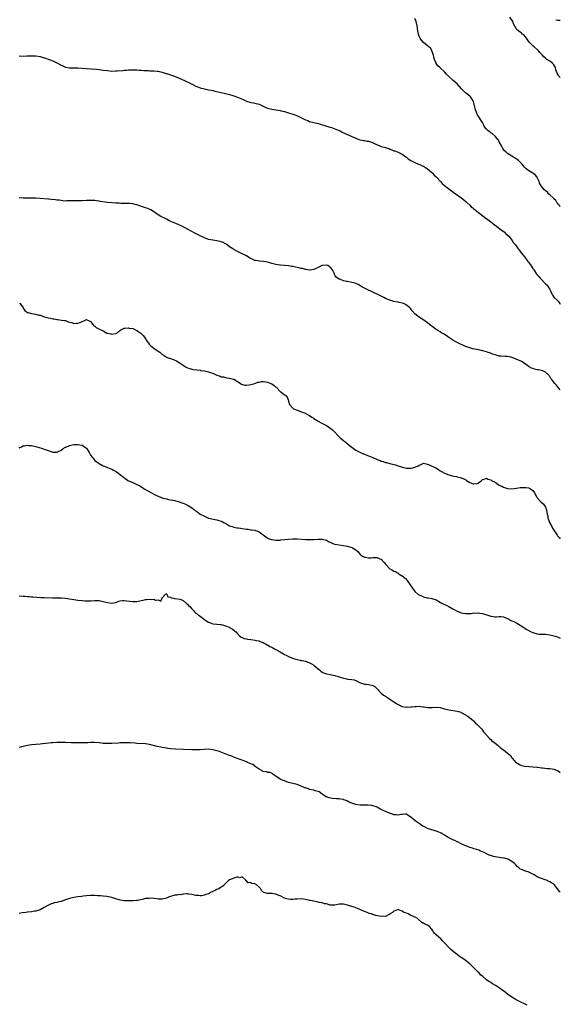
# Model space of a CAD drawing. Units: inches. Extents: x 2559000 to 2562000, y 1512000 to 1515000.
# Drawn here: x 2561743 to 2562000, y 1512434 to 1512902 of the extents above; entities that cross this region are included whole.
import ezdxf

# ---------------------------------------------------------------- set-up
doc = ezdxf.new("R2010")
doc.units = ezdxf.units.IN
doc.header["$MEASUREMENT"] = 0
doc.layers.add('LD25591512_10ft', color=254, linetype='Continuous')

msp = doc.modelspace()

# ---------------------------------------------------------------- linework, layer by layer
at = {"layer": 'LD25591512_10ft'}
for points, elevation in [([(2562000, 1512812.99), (2561999.99, 1512813), (2561999.59, 1512813.59), (2561999, 1512814.24), (2561998.69, 1512814.69), (2561998.42, 1512815), (2561997.88, 1512815.88), (2561997, 1512816.69), (2561996.87, 1512816.87), (2561996.7, 1512817), (2561995, 1512818.69), (2561994.57, 1512819), (2561993.85, 1512819.85), (2561993, 1512820.49), (2561992.74, 1512820.74), (2561992.42, 1512821), (2561991, 1512822.77), (2561990.91, 1512822.91), (2561990.19, 1512824.19), (2561989.95, 1512825), (2561989, 1512826.95), (2561988.97, 1512827), (2561988.07, 1512828.07), (2561986.94, 1512828.94), (2561985, 1512830.07), (2561983.72, 1512831), (2561983, 1512831.79), (2561982.07, 1512833), (2561981, 1512834.21), (2561980.16, 1512835), (2561979.49, 1512835.48), (2561979, 1512835.75), (2561976.96, 1512836.96), (2561975, 1512838.27), (2561974.57, 1512838.57), (2561974.12, 1512839), (2561973.58, 1512839.57), (2561972.71, 1512840.71), (2561972.53, 1512841), (2561972.01, 1512841.99), (2561971, 1512843.79), (2561970.59, 1512844.59), (2561970.32, 1512845), (2561969, 1512846.53), (2561967.71, 1512847.71), (2561967, 1512848.11), (2561966.5, 1512848.5), (2561965.78, 1512849), (2561965, 1512849.8), (2561964.08, 1512851), (2561963.72, 1512851.72), (2561962.99, 1512853), (2561960.68, 1512856.68), (2561960.49, 1512857), (2561959.67, 1512859), (2561959, 1512862.32), (2561958.83, 1512863), (2561957.54, 1512865), (2561957, 1512865.48), (2561955, 1512867.09), (2561953.97, 1512867.97), (2561953.07, 1512869), (2561951, 1512871.44), (2561950.12, 1512872.12), (2561949.21, 1512873), (2561947, 1512874.88), (2561945.95, 1512875.95), (2561945, 1512877.05), (2561943, 1512878.93), (2561941.91, 1512879.91), (2561941.11, 1512881), (2561941, 1512881.2), (2561940.29, 1512883), (2561939.99, 1512883.99), (2561939.76, 1512885), (2561939.08, 1512887.08), (2561939, 1512887.2), (2561938.3, 1512888.3), (2561937.55, 1512889), (2561937, 1512889.46), (2561935, 1512891.01), (2561934.11, 1512892.11), (2561933.5, 1512893), (2561933.32, 1512893.32), (2561933, 1512894.09), (2561932.66, 1512895), (2561932.38, 1512896.38), (2561932.04, 1512899), (2561931.6, 1512901), (2561931, 1512902.39)], 8920), ([(2562000, 1512874.44), (2561999.22, 1512875.22), (2561999, 1512875.66), (2561998.46, 1512876.46), (2561997.96, 1512877.96), (2561997.72, 1512879), (2561997.49, 1512879.49), (2561997, 1512880.33), (2561996.69, 1512880.69), (2561996.4, 1512881), (2561995, 1512882.09), (2561993.67, 1512883), (2561993.29, 1512883.29), (2561993, 1512883.58), (2561992.23, 1512884.23), (2561991.55, 1512885), (2561990.31, 1512886.31), (2561989.72, 1512887), (2561989.33, 1512887.33), (2561987.52, 1512889), (2561987, 1512889.39), (2561985.43, 1512891), (2561985.21, 1512891.21), (2561983.89, 1512893), (2561982.62, 1512894.62), (2561982.09, 1512895), (2561981.58, 1512895.58), (2561981, 1512895.96), (2561979.54, 1512897), (2561979, 1512897.71), (2561977.82, 1512899.82), (2561977.43, 1512901), (2561976.04, 1512903)], 8910), ([(2561997.84, 1512901.84), (2561999, 1512901.64), (2561999.58, 1512901.58), (2562000, 1512901.59)], 8900), ([(2561743, 1512884.73), (2561745, 1512884.58), (2561746.64, 1512884.64), (2561747, 1512884.64), (2561749, 1512884.74), (2561751, 1512884.69), (2561753, 1512884.32), (2561754.02, 1512884.02), (2561755.53, 1512883.53), (2561759, 1512882.32), (2561761, 1512881.41), (2561763, 1512880.29), (2561763.86, 1512879.86), (2561765, 1512879.31), (2561765.25, 1512879.25), (2561767, 1512878.93), (2561769, 1512878.98), (2561771, 1512878.97), (2561775, 1512878.62), (2561779.73, 1512878.27), (2561781, 1512878.15), (2561783, 1512877.9), (2561785, 1512877.63), (2561787, 1512877.45), (2561789, 1512877.47), (2561789.54, 1512877.54), (2561792.25, 1512877.75), (2561793, 1512877.87), (2561794.08, 1512877.92), (2561795, 1512878), (2561797, 1512878.06), (2561798.06, 1512878.06), (2561799, 1512878.02), (2561800.12, 1512877.88), (2561801, 1512877.87), (2561802.28, 1512877.72), (2561804.34, 1512877.66), (2561805, 1512877.6), (2561805.53, 1512877.53), (2561807, 1512877.57), (2561808.54, 1512877.46), (2561809, 1512877.38), (2561811, 1512876.91), (2561812.47, 1512876.47), (2561813, 1512876.26), (2561813.97, 1512875.97), (2561815, 1512875.6), (2561816.79, 1512875), (2561819, 1512874.1), (2561821.5, 1512873), (2561822.5, 1512872.5), (2561823.87, 1512871.87), (2561825, 1512871.27), (2561825.19, 1512871.19), (2561827, 1512870.3), (2561828.2, 1512869.8), (2561829, 1512869.5), (2561831, 1512868.97), (2561833, 1512868.59), (2561834.28, 1512868.28), (2561835, 1512868.15), (2561835.92, 1512867.92), (2561837.57, 1512867.57), (2561839, 1512867.22), (2561841, 1512866.8), (2561843, 1512866.29), (2561845, 1512865.67), (2561846.81, 1512865), (2561848.33, 1512864.33), (2561849.74, 1512863.74), (2561851, 1512863.2), (2561853, 1512862.55), (2561854.34, 1512862.34), (2561855, 1512862.21), (2561857, 1512861.71), (2561858.42, 1512861), (2561859, 1512860.74), (2561860.16, 1512860.16), (2561861, 1512859.82), (2561861.64, 1512859.64), (2561863, 1512859.27), (2561867, 1512858.67), (2561867.42, 1512858.58), (2561869, 1512858.22), (2561871, 1512857.62), (2561873, 1512856.93), (2561874.41, 1512856.41), (2561875.8, 1512855.8), (2561877.48, 1512855), (2561879, 1512854.3), (2561880.12, 1512853.88), (2561881, 1512853.53), (2561882.97, 1512852.97), (2561885, 1512852.48), (2561886.17, 1512852.17), (2561887, 1512851.91), (2561887.68, 1512851.68), (2561889, 1512851.3), (2561889.22, 1512851.22), (2561890.03, 1512851), (2561890.77, 1512850.77), (2561891.39, 1512850.61), (2561893, 1512850.05), (2561895, 1512849.21), (2561895.44, 1512849), (2561896.46, 1512848.46), (2561901, 1512846.38), (2561903, 1512845.49), (2561904.42, 1512845), (2561905, 1512844.78), (2561906.49, 1512844.49), (2561907, 1512844.42), (2561908.21, 1512844.21), (2561909, 1512844.11), (2561909.86, 1512843.86), (2561911.3, 1512843.3), (2561911.85, 1512843), (2561913, 1512842.4), (2561913.98, 1512842.02), (2561915, 1512841.66), (2561917, 1512841.13), (2561918.6, 1512840.6), (2561919, 1512840.41), (2561920.05, 1512840.05), (2561921, 1512839.59), (2561921.47, 1512839.47), (2561923, 1512838.88), (2561925, 1512838.01), (2561926.71, 1512836.71), (2561927, 1512836.53), (2561927.8, 1512835.8), (2561929.06, 1512835), (2561931, 1512834.06), (2561932.73, 1512833.27), (2561933.25, 1512833), (2561934.43, 1512832.43), (2561935, 1512832.2), (2561937, 1512831.05), (2561939, 1512829.32), (2561939.34, 1512829), (2561940.05, 1512828.05), (2561941, 1512827.2), (2561941.21, 1512827), (2561943.11, 1512825), (2561943.99, 1512823.99), (2561945.07, 1512823.07), (2561947, 1512821.53), (2561947.72, 1512821), (2561949.57, 1512819.57), (2561953.28, 1512817), (2561954.23, 1512816.23), (2561955.29, 1512815.29), (2561955.57, 1512815), (2561957, 1512813.68), (2561957.69, 1512813), (2561958.4, 1512812.4), (2561959, 1512811.95), (2561959.52, 1512811.52), (2561960.09, 1512811), (2561961, 1512810.35), (2561962.7, 1512809), (2561964.06, 1512808.06), (2561965, 1512807.28), (2561965.17, 1512807.17), (2561965.38, 1512807), (2561966.35, 1512806.35), (2561967, 1512805.8), (2561968.62, 1512804.62), (2561969.71, 1512803.71), (2561970.63, 1512803), (2561972, 1512802), (2561973, 1512801.23), (2561973.29, 1512801), (2561974.18, 1512800.18), (2561975, 1512799.55), (2561975.56, 1512799), (2561977.09, 1512797), (2561977.81, 1512795.81), (2561978.51, 1512795), (2561979, 1512794.38), (2561980.06, 1512793), (2561980.44, 1512792.44), (2561981, 1512791.79), (2561981.61, 1512791), (2561982.2, 1512790.2), (2561983, 1512789.17), (2561983.92, 1512787.92), (2561984.56, 1512787), (2561985, 1512786.44), (2561986.46, 1512784.46), (2561987, 1512783.63), (2561987.27, 1512783.27), (2561987.43, 1512783), (2561988.84, 1512780.84), (2561989.77, 1512779.77), (2561990.42, 1512779), (2561991, 1512778.45), (2561992.71, 1512776.71), (2561993, 1512776.39), (2561993.71, 1512775.71), (2561994.2, 1512775), (2561995, 1512773.6), (2561995.37, 1512773), (2561995.86, 1512771.86), (2561996.36, 1512771), (2561997, 1512770.1), (2561998.56, 1512768.56), (2561999, 1512768.08), (2561999.5, 1512767.5), (2561999.85, 1512767), (2562000, 1512766.74)], 8930), ([(2562000, 1512726.05), (2561999.11, 1512727), (2561998.15, 1512728.15), (2561997.35, 1512729), (2561995.81, 1512731), (2561995.43, 1512731.43), (2561995, 1512732.32), (2561994.72, 1512732.72), (2561994.57, 1512733), (2561993, 1512734.36), (2561991.7, 1512735), (2561991, 1512735.24), (2561989.44, 1512735.44), (2561989, 1512735.55), (2561987.78, 1512735.78), (2561987, 1512736.06), (2561986.35, 1512736.35), (2561985.29, 1512737), (2561985, 1512737.16), (2561984.54, 1512737.46), (2561982.31, 1512739), (2561981.52, 1512739.52), (2561981, 1512739.71), (2561980.18, 1512740.17), (2561979, 1512740.63), (2561977.88, 1512741), (2561977, 1512741.37), (2561976.5, 1512741.5), (2561975, 1512741.78), (2561973.76, 1512741.76), (2561971.96, 1512742.04), (2561971, 1512742.03), (2561969.49, 1512742.51), (2561969, 1512742.59), (2561967.85, 1512743), (2561967.25, 1512743.25), (2561967, 1512743.38), (2561965.76, 1512743.76), (2561965, 1512744.03), (2561962.64, 1512744.64), (2561961, 1512745), (2561958.47, 1512745.53), (2561957, 1512745.9), (2561955.65, 1512746.35), (2561955, 1512746.59), (2561954.1, 1512747), (2561953.37, 1512747.37), (2561953, 1512747.52), (2561952.04, 1512748.04), (2561951, 1512748.53), (2561949, 1512749.57), (2561947, 1512750.82), (2561945.75, 1512751.75), (2561945, 1512752.22), (2561944.56, 1512752.56), (2561943.78, 1512753), (2561943, 1512753.5), (2561941.84, 1512754.16), (2561941, 1512754.69), (2561940.54, 1512755), (2561939.71, 1512755.71), (2561939, 1512756.17), (2561938.56, 1512756.56), (2561937.97, 1512757), (2561937, 1512757.77), (2561935.13, 1512759.13), (2561932.72, 1512760.72), (2561932.34, 1512761), (2561931, 1512762.13), (2561929.59, 1512763.59), (2561929, 1512764.43), (2561928.72, 1512764.72), (2561928.49, 1512765), (2561927, 1512766.29), (2561926.51, 1512766.51), (2561925.56, 1512767), (2561925, 1512767.23), (2561923.51, 1512767.51), (2561923, 1512767.65), (2561921.84, 1512767.84), (2561921, 1512768), (2561919, 1512768.54), (2561917, 1512769.42), (2561916.19, 1512769.81), (2561913.97, 1512771), (2561913.35, 1512771.35), (2561913, 1512771.5), (2561911.99, 1512771.99), (2561911, 1512772.44), (2561909.67, 1512773), (2561909.21, 1512773.21), (2561908.36, 1512773.64), (2561907, 1512774.31), (2561905.77, 1512775), (2561905.29, 1512775.3), (2561904.02, 1512776.02), (2561903, 1512776.47), (2561902.61, 1512776.61), (2561901, 1512777.04), (2561899, 1512777.4), (2561898.47, 1512777.53), (2561897, 1512777.78), (2561895.63, 1512778.37), (2561895, 1512778.55), (2561894.26, 1512779), (2561893.54, 1512779.54), (2561893, 1512780.5), (2561892.78, 1512780.78), (2561892.74, 1512781), (2561892.63, 1512781.37), (2561891.87, 1512783), (2561891, 1512783.98), (2561890.44, 1512784.44), (2561889.56, 1512785), (2561889, 1512785.17), (2561886.94, 1512785.05), (2561886.79, 1512785), (2561885, 1512784.08), (2561883, 1512783.11), (2561881.16, 1512782.84), (2561881, 1512782.83), (2561879.14, 1512783.14), (2561879, 1512783.15), (2561877.57, 1512783.57), (2561877, 1512783.67), (2561875.98, 1512783.98), (2561875, 1512784.15), (2561874.33, 1512784.33), (2561873, 1512784.53), (2561872.6, 1512784.6), (2561871, 1512784.83), (2561868.98, 1512785.02), (2561867, 1512785.18), (2561866.78, 1512785.22), (2561865, 1512785.51), (2561864.33, 1512785.67), (2561863, 1512786.04), (2561861, 1512786.62), (2561859.03, 1512787.03), (2561857.17, 1512787.17), (2561855.4, 1512787.4), (2561855, 1512787.5), (2561853.94, 1512787.94), (2561853, 1512788.37), (2561852.62, 1512788.62), (2561851, 1512789.58), (2561849, 1512790.65), (2561847.39, 1512791.39), (2561847, 1512791.62), (2561846.03, 1512792.03), (2561845, 1512792.69), (2561844.79, 1512792.79), (2561844.51, 1512793), (2561843, 1512793.97), (2561841.61, 1512795), (2561841, 1512795.39), (2561839.93, 1512795.93), (2561839, 1512796.37), (2561837, 1512796.84), (2561835, 1512797.03), (2561833, 1512797.4), (2561831, 1512798.16), (2561830.45, 1512798.45), (2561829, 1512799.17), (2561827.81, 1512799.81), (2561826.45, 1512800.45), (2561821.27, 1512803.27), (2561821, 1512803.4), (2561819.94, 1512803.94), (2561818.55, 1512804.55), (2561817.45, 1512805), (2561814.34, 1512806.34), (2561813.03, 1512807.03), (2561811.69, 1512807.69), (2561811, 1512808.05), (2561810.32, 1512808.32), (2561809.06, 1512809.06), (2561806.36, 1512811), (2561805.52, 1512811.52), (2561804.12, 1512812.12), (2561803, 1512812.47), (2561799, 1512813.89), (2561798.09, 1512814.09), (2561797, 1512814.35), (2561795.49, 1512814.51), (2561795, 1512814.53), (2561793, 1512814.58), (2561791.42, 1512814.58), (2561790.63, 1512814.63), (2561789, 1512814.67), (2561787, 1512814.81), (2561785.03, 1512815.03), (2561781.54, 1512815.54), (2561781, 1512815.65), (2561779.8, 1512815.8), (2561779, 1512815.92), (2561777, 1512816.01), (2561775, 1512815.96), (2561773, 1512815.83), (2561771.8, 1512815.8), (2561771, 1512815.76), (2561769.78, 1512815.78), (2561769, 1512815.75), (2561767.75, 1512815.75), (2561767, 1512815.71), (2561765.73, 1512815.73), (2561765, 1512815.7), (2561763.83, 1512815.83), (2561763, 1512815.87), (2561762.03, 1512816.03), (2561761, 1512816.14), (2561760.26, 1512816.26), (2561758.47, 1512816.47), (2561757, 1512816.59), (2561753, 1512816.87), (2561750.99, 1512816.99), (2561748.95, 1512817.05), (2561747, 1512817.07), (2561745, 1512817.12), (2561743, 1512817.22)], 8940), ([(2561743.24, 1512767.24), (2561743.51, 1512767), (2561744.91, 1512764.91), (2561745, 1512764.81), (2561745.69, 1512763.69), (2561746.56, 1512763), (2561747, 1512762.76), (2561747.29, 1512762.71), (2561749, 1512762.24), (2561749.88, 1512762.12), (2561751, 1512761.94), (2561752.45, 1512761.55), (2561753, 1512761.42), (2561754.27, 1512761), (2561755, 1512760.7), (2561757, 1512760.14), (2561757.99, 1512759.99), (2561759, 1512759.74), (2561759.69, 1512759.69), (2561761, 1512759.38), (2561761.39, 1512759.39), (2561763.14, 1512759.14), (2561764.65, 1512759), (2561765, 1512758.95), (2561766.33, 1512758.33), (2561767, 1512758.14), (2561768.07, 1512757.93), (2561769, 1512757.55), (2561770.33, 1512757.67), (2561771, 1512757.65), (2561772.02, 1512757.98), (2561773, 1512758.53), (2561774.04, 1512759), (2561775, 1512759.36), (2561775.25, 1512759.25), (2561775.96, 1512759), (2561777, 1512758.39), (2561778.03, 1512757), (2561778.51, 1512756.51), (2561779, 1512756.29), (2561779.69, 1512755.69), (2561780.88, 1512755), (2561783, 1512753.96), (2561784.75, 1512753), (2561784.93, 1512752.93), (2561785, 1512752.88), (2561786.59, 1512752.59), (2561787, 1512752.41), (2561788.75, 1512752.75), (2561789, 1512752.78), (2561789.42, 1512753), (2561790.28, 1512753.72), (2561791, 1512754.22), (2561791.42, 1512754.58), (2561793, 1512755.31), (2561793.29, 1512755.29), (2561795, 1512755.49), (2561795.36, 1512755.36), (2561797, 1512755.06), (2561799, 1512754.22), (2561800.77, 1512753), (2561800.89, 1512752.89), (2561801.88, 1512751.88), (2561802.59, 1512751), (2561803, 1512750.2), (2561803.84, 1512749), (2561804.29, 1512748.29), (2561805, 1512747.48), (2561805.49, 1512747), (2561807, 1512745.77), (2561808.06, 1512745), (2561808.63, 1512744.63), (2561809, 1512744.33), (2561809.84, 1512743.84), (2561810.82, 1512743), (2561811, 1512742.88), (2561813.41, 1512741.41), (2561814.85, 1512740.85), (2561816.34, 1512740.34), (2561817, 1512740.09), (2561817.77, 1512739.77), (2561819.05, 1512739.05), (2561821, 1512737.7), (2561822.09, 1512737), (2561822.66, 1512736.66), (2561823, 1512736.49), (2561824.12, 1512736.11), (2561825, 1512735.8), (2561825.71, 1512735.71), (2561827.47, 1512735.47), (2561829, 1512735.32), (2561829.24, 1512735.24), (2561831.05, 1512734.95), (2561833, 1512734.49), (2561833.7, 1512734.3), (2561835, 1512733.88), (2561836.96, 1512733.04), (2561838.5, 1512732.5), (2561839, 1512732.2), (2561840.16, 1512732.16), (2561841, 1512731.8), (2561841.78, 1512731.78), (2561843, 1512731.54), (2561843.41, 1512731.41), (2561845, 1512731.02), (2561847, 1512729.81), (2561848.17, 1512729), (2561848.71, 1512728.71), (2561850.27, 1512728.27), (2561851, 1512728.23), (2561852.32, 1512728.32), (2561853, 1512728.46), (2561855, 1512729.02), (2561856.41, 1512729.59), (2561857, 1512729.67), (2561858.06, 1512729.94), (2561859, 1512729.96), (2561860.18, 1512729.82), (2561861, 1512729.66), (2561862.58, 1512729), (2561863, 1512728.79), (2561864.1, 1512728.1), (2561865, 1512727.33), (2561865.23, 1512727.23), (2561865.46, 1512727), (2561867, 1512725.19), (2561867.35, 1512725), (2561868.24, 1512724.24), (2561869, 1512723.66), (2561869.52, 1512723.52), (2561870.22, 1512723), (2561870.8, 1512721.2), (2561870.93, 1512720.93), (2561871, 1512720.59), (2561871.4, 1512719), (2561873, 1512717.27), (2561873.39, 1512717), (2561875, 1512716.3), (2561875.98, 1512715.98), (2561877.44, 1512715.44), (2561878.54, 1512715), (2561879, 1512714.84), (2561879.36, 1512714.64), (2561881, 1512713.8), (2561882.09, 1512713), (2561882.65, 1512712.65), (2561883, 1512712.4), (2561883.83, 1512711.83), (2561885, 1512711.1), (2561886.39, 1512710.39), (2561889.07, 1512709.07), (2561891, 1512707.66), (2561891.84, 1512707), (2561893, 1512705.85), (2561894.36, 1512704.36), (2561895, 1512703.75), (2561895.36, 1512703.36), (2561895.71, 1512703), (2561897, 1512701.91), (2561898.63, 1512700.63), (2561899, 1512700.31), (2561899.79, 1512699.79), (2561901, 1512698.79), (2561903, 1512697.33), (2561903.55, 1512697), (2561904.49, 1512696.49), (2561905.84, 1512695.84), (2561907, 1512695.45), (2561907.29, 1512695.29), (2561909, 1512694.69), (2561910.15, 1512694.15), (2561911, 1512693.8), (2561913, 1512692.92), (2561914.41, 1512692.41), (2561915, 1512692.16), (2561915.93, 1512691.93), (2561917, 1512691.51), (2561917.44, 1512691.44), (2561919, 1512690.95), (2561921, 1512690.46), (2561921.69, 1512690.31), (2561923, 1512689.91), (2561924.53, 1512689.47), (2561925, 1512689.31), (2561927, 1512688.86), (2561929, 1512688.8), (2561930, 1512689), (2561931, 1512689.25), (2561932.26, 1512689.74), (2561933, 1512690.25), (2561933.58, 1512690.42), (2561935, 1512691.12), (2561937, 1512690.71), (2561937.46, 1512690.54), (2561940.7, 1512689), (2561940.91, 1512688.91), (2561942.15, 1512688.15), (2561943, 1512687.55), (2561943.92, 1512687), (2561945, 1512686.43), (2561947, 1512685.69), (2561948.87, 1512685.13), (2561949.47, 1512685), (2561950.76, 1512684.76), (2561951, 1512684.69), (2561952.43, 1512684.43), (2561953, 1512684.26), (2561953.91, 1512683.91), (2561955.2, 1512683.2), (2561955.48, 1512683), (2561957, 1512682.04), (2561958.59, 1512681.41), (2561959, 1512681.27), (2561960.47, 1512681.53), (2561961, 1512681.73), (2561961.72, 1512682.28), (2561962.6, 1512683), (2561963, 1512683.35), (2561963.44, 1512683.44), (2561965, 1512684), (2561965.64, 1512683.64), (2561967, 1512683.23), (2561967.32, 1512683), (2561969, 1512682.08), (2561970.55, 1512681), (2561971, 1512680.72), (2561972.17, 1512680.17), (2561973, 1512679.71), (2561973.58, 1512679.58), (2561975, 1512679.12), (2561977, 1512678.99), (2561979, 1512679.23), (2561979.25, 1512679.25), (2561981, 1512679.54), (2561981.53, 1512679.53), (2561983, 1512679.66), (2561983.57, 1512679.57), (2561985, 1512679.39), (2561985.29, 1512679.29), (2561985.79, 1512679), (2561987, 1512678.14), (2561987.78, 1512677), (2561988.8, 1512675), (2561989, 1512674.72), (2561990.79, 1512672.79), (2561991.83, 1512671.83), (2561992.55, 1512671), (2561993, 1512670.19), (2561993.46, 1512669), (2561993.67, 1512667.67), (2561993.83, 1512667), (2561994.04, 1512665.96), (2561994.15, 1512665), (2561994.34, 1512664.34), (2561994.88, 1512663), (2561995.98, 1512661), (2561996.35, 1512660.35), (2561998.51, 1512657), (2561998.72, 1512656.72), (2561999.64, 1512655.64), (2562000, 1512655.29)], 8950), ([(2561743, 1512698.5), (2561743.38, 1512698.62), (2561744.11, 1512699), (2561745, 1512699.37), (2561745.39, 1512699.39), (2561747, 1512699.69), (2561747.59, 1512699.59), (2561749, 1512699.51), (2561751, 1512699.11), (2561751.39, 1512699), (2561753.7, 1512698.3), (2561755, 1512697.85), (2561756.84, 1512697.16), (2561758.62, 1512696.62), (2561759, 1512696.43), (2561760.45, 1512696.45), (2561761, 1512696.37), (2561763, 1512697.36), (2561763.92, 1512698.08), (2561765, 1512698.7), (2561765.18, 1512698.82), (2561767, 1512699.52), (2561767.64, 1512699.64), (2561769, 1512699.96), (2561771, 1512700.11), (2561771.87, 1512699.87), (2561773, 1512699.69), (2561773.39, 1512699.39), (2561774.14, 1512699), (2561775, 1512698.28), (2561775.91, 1512697), (2561776.27, 1512696.27), (2561777, 1512694.95), (2561778.48, 1512693), (2561779, 1512692.43), (2561781.03, 1512691.03), (2561783, 1512689.92), (2561784.67, 1512689.33), (2561785, 1512689.16), (2561786.52, 1512688.52), (2561787, 1512688.37), (2561787.86, 1512687.86), (2561789, 1512687.22), (2561789.35, 1512687), (2561790.32, 1512686.32), (2561792, 1512685), (2561792.58, 1512684.58), (2561793, 1512684.23), (2561793.72, 1512683.72), (2561794.68, 1512683), (2561795, 1512682.8), (2561797, 1512681.92), (2561799, 1512681.07), (2561800.37, 1512680.36), (2561801.59, 1512679.59), (2561802.41, 1512679), (2561805.84, 1512677), (2561807, 1512676.36), (2561807.91, 1512675.91), (2561809, 1512675.42), (2561811, 1512674.71), (2561811.4, 1512674.6), (2561813, 1512674.19), (2561814.04, 1512673.96), (2561817, 1512673.35), (2561819, 1512672.83), (2561820.36, 1512672.36), (2561821, 1512672.16), (2561821.8, 1512671.8), (2561823, 1512671.2), (2561823.34, 1512671), (2561825, 1512669.88), (2561826.28, 1512669), (2561826.7, 1512668.7), (2561827, 1512668.47), (2561827.88, 1512667.88), (2561829.09, 1512667), (2561831, 1512665.93), (2561833, 1512665.01), (2561837, 1512664.21), (2561837.95, 1512663.95), (2561839, 1512663.56), (2561839.43, 1512663.43), (2561840.17, 1512663), (2561841, 1512662.6), (2561842.03, 1512661.97), (2561843, 1512661.46), (2561844.19, 1512661), (2561845, 1512660.73), (2561846.48, 1512660.48), (2561847, 1512660.44), (2561848.22, 1512660.22), (2561849, 1512660.16), (2561851, 1512659.85), (2561851.79, 1512659.79), (2561853, 1512659.57), (2561853.57, 1512659.57), (2561855, 1512659.27), (2561855.25, 1512659.25), (2561855.96, 1512659), (2561857, 1512658.55), (2561859, 1512657.14), (2561860.2, 1512656.2), (2561861, 1512655.75), (2561861.45, 1512655.45), (2561862.89, 1512654.89), (2561863, 1512654.86), (2561863.15, 1512654.85), (2561865, 1512654.53), (2561865.41, 1512654.59), (2561867, 1512654.62), (2561867.32, 1512654.68), (2561869, 1512654.84), (2561871, 1512655.08), (2561873, 1512655.25), (2561875, 1512655.22), (2561879.09, 1512654.91), (2561881.13, 1512654.87), (2561883.07, 1512654.93), (2561885.03, 1512655.03), (2561887, 1512655.05), (2561889, 1512654.51), (2561890.02, 1512653.98), (2561891, 1512653.44), (2561892.01, 1512653), (2561892.75, 1512652.75), (2561893, 1512652.68), (2561895, 1512652.31), (2561897, 1512652.02), (2561897.83, 1512651.83), (2561899, 1512651.66), (2561899.5, 1512651.5), (2561901, 1512651.13), (2561901.29, 1512651), (2561903, 1512649.94), (2561903.99, 1512649), (2561904.47, 1512648.47), (2561905, 1512647.85), (2561905.44, 1512647.44), (2561906.15, 1512647), (2561907, 1512646.58), (2561907.48, 1512646.52), (2561909, 1512646.26), (2561910.25, 1512646.25), (2561911, 1512646.32), (2561911.68, 1512646.32), (2561913, 1512646.28), (2561914.26, 1512645.74), (2561915, 1512645.5), (2561915.5, 1512645), (2561916.2, 1512644.2), (2561917.14, 1512643), (2561919, 1512641.02), (2561920.29, 1512640.29), (2561921, 1512639.9), (2561921.71, 1512639.71), (2561922.74, 1512639), (2561923, 1512638.85), (2561923.51, 1512638.49), (2561925.33, 1512637.33), (2561925.66, 1512637), (2561926.45, 1512636.45), (2561927.37, 1512635.37), (2561927.58, 1512635), (2561929.78, 1512631.78), (2561930.63, 1512630.63), (2561931, 1512630.21), (2561932.41, 1512629), (2561932.74, 1512628.74), (2561933, 1512628.56), (2561934.07, 1512628.07), (2561935, 1512627.7), (2561937, 1512627.26), (2561937.23, 1512627.23), (2561939, 1512626.88), (2561941, 1512626.17), (2561943.17, 1512625), (2561944.38, 1512624.38), (2561945.78, 1512623.78), (2561947.13, 1512623.13), (2561949, 1512621.99), (2561949.64, 1512621.64), (2561950.64, 1512621), (2561951, 1512620.79), (2561952.34, 1512620.34), (2561953, 1512620.07), (2561953.96, 1512619.96), (2561955, 1512619.69), (2561955.72, 1512619.72), (2561957, 1512619.73), (2561957.76, 1512619.76), (2561959, 1512620), (2561959.91, 1512619.91), (2561961, 1512620.02), (2561961.85, 1512619.85), (2561963, 1512619.74), (2561963.59, 1512619.59), (2561965.15, 1512619.16), (2561965.62, 1512619), (2561967, 1512618.44), (2561969, 1512618.12), (2561969.76, 1512618.24), (2561971, 1512618.29), (2561971.71, 1512618.29), (2561973, 1512618.1), (2561974.42, 1512617.58), (2561975, 1512617.32), (2561975.62, 1512617), (2561976.5, 1512616.5), (2561977, 1512616.3), (2561977.89, 1512615.89), (2561979, 1512615.31), (2561979.24, 1512615.24), (2561979.65, 1512615), (2561981, 1512614.14), (2561981.74, 1512613.74), (2561982.9, 1512613), (2561984.14, 1512612.14), (2561985, 1512611.68), (2561985.43, 1512611.43), (2561987, 1512610.67), (2561987.39, 1512610.61), (2561989, 1512610.09), (2561989.96, 1512609.96), (2561993, 1512609.89), (2561995, 1512609.6), (2561997.51, 1512609), (2561998.64, 1512608.64), (2561999, 1512608.48), (2562000, 1512607.97)], 8960), ([(2561743, 1512628.21), (2561745, 1512628.06), (2561745.96, 1512627.96), (2561747, 1512627.87), (2561747.78, 1512627.78), (2561749, 1512627.68), (2561749.61, 1512627.61), (2561751.49, 1512627.49), (2561753.41, 1512627.41), (2561755, 1512627.39), (2561759, 1512627.22), (2561759.23, 1512627.23), (2561761, 1512627.19), (2561761.2, 1512627.2), (2561763.16, 1512627.16), (2561765.05, 1512627), (2561767, 1512626.73), (2561769, 1512626.38), (2561771, 1512626.07), (2561773, 1512625.87), (2561774.23, 1512625.77), (2561775, 1512625.74), (2561776.28, 1512625.72), (2561777, 1512625.73), (2561779, 1512625.85), (2561781, 1512625.85), (2561782.38, 1512625.62), (2561783, 1512625.5), (2561785, 1512624.93), (2561787, 1512624.66), (2561789, 1512625.02), (2561790.45, 1512625.55), (2561791, 1512625.7), (2561792.13, 1512625.87), (2561793, 1512625.93), (2561794.2, 1512625.8), (2561797, 1512625.39), (2561798.58, 1512625.42), (2561799, 1512625.46), (2561800.31, 1512625.69), (2561801, 1512625.9), (2561801.88, 1512626.12), (2561803, 1512626.35), (2561803.56, 1512626.44), (2561805, 1512626.51), (2561805.54, 1512626.46), (2561807, 1512626.48), (2561807.84, 1512626.16), (2561809, 1512626.3), (2561810.38, 1512625.62), (2561810.9, 1512627), (2561811, 1512627.16), (2561812.51, 1512629), (2561812.92, 1512629.08), (2561813, 1512629.08), (2561813.05, 1512629.05), (2561813.18, 1512629), (2561813.68, 1512627.68), (2561815, 1512627.53), (2561815.25, 1512627.25), (2561816.53, 1512627), (2561817, 1512626.82), (2561817.15, 1512626.85), (2561819.49, 1512626.51), (2561821, 1512625.89), (2561822.5, 1512624.5), (2561823, 1512624.26), (2561823.54, 1512623.54), (2561824.03, 1512623), (2561825, 1512622.04), (2561826, 1512621), (2561826.45, 1512620.45), (2561827, 1512619.96), (2561827.53, 1512619.53), (2561828.29, 1512619), (2561829, 1512618.43), (2561831, 1512616.97), (2561832.15, 1512616.15), (2561833, 1512615.59), (2561833.42, 1512615.42), (2561835, 1512614.9), (2561837, 1512614.71), (2561838.5, 1512614.5), (2561839, 1512614.48), (2561839.6, 1512614.4), (2561841, 1512613.95), (2561842.73, 1512613.27), (2561843, 1512613.15), (2561843.24, 1512613), (2561844.3, 1512612.3), (2561845, 1512611.78), (2561845.43, 1512611.43), (2561845.87, 1512611), (2561847, 1512609.75), (2561847.9, 1512609), (2561848.52, 1512608.52), (2561849, 1512608.3), (2561849.92, 1512607.92), (2561851, 1512607.67), (2561851.56, 1512607.56), (2561853, 1512607.37), (2561855.13, 1512607.13), (2561855.81, 1512607), (2561857, 1512606.73), (2561857.5, 1512606.5), (2561859, 1512605.93), (2561860.88, 1512604.88), (2561861, 1512604.83), (2561862.12, 1512604.12), (2561863, 1512603.74), (2561863.47, 1512603.47), (2561864.33, 1512603), (2561865, 1512602.68), (2561867, 1512601.54), (2561868.59, 1512600.59), (2561869, 1512600.32), (2561869.89, 1512599.89), (2561871, 1512599.32), (2561871.24, 1512599.24), (2561871.77, 1512599), (2561873, 1512598.53), (2561873.73, 1512598.27), (2561875, 1512597.89), (2561876.49, 1512597.51), (2561877, 1512597.47), (2561877.45, 1512597.45), (2561879, 1512597.13), (2561881, 1512596.35), (2561881.8, 1512595.8), (2561883, 1512595.15), (2561883.09, 1512595.09), (2561885, 1512593.46), (2561885.63, 1512593), (2561886.37, 1512592.37), (2561887, 1512591.9), (2561887.63, 1512591.63), (2561889, 1512591.08), (2561890.73, 1512590.74), (2561891.37, 1512590.63), (2561893, 1512590.29), (2561895, 1512589.66), (2561897, 1512588.99), (2561898.65, 1512588.65), (2561899, 1512588.6), (2561901, 1512588.38), (2561902.16, 1512588.16), (2561903, 1512587.88), (2561903.63, 1512587.63), (2561905, 1512586.88), (2561905.15, 1512586.85), (2561907, 1512586.22), (2561907.81, 1512586.18), (2561909, 1512586.02), (2561910.33, 1512585.67), (2561911, 1512585.52), (2561911.88, 1512585), (2561912.51, 1512584.51), (2561913, 1512583.95), (2561913.46, 1512583.46), (2561913.82, 1512583), (2561915, 1512581.88), (2561916.09, 1512581), (2561917, 1512580.4), (2561917.9, 1512579.9), (2561919.13, 1512579.13), (2561921, 1512577.81), (2561922.24, 1512577), (2561922.66, 1512576.66), (2561923, 1512576.46), (2561923.98, 1512575.98), (2561925, 1512575.61), (2561927, 1512575.31), (2561927.34, 1512575.34), (2561929, 1512575.33), (2561929.42, 1512575.42), (2561931, 1512575.5), (2561931.63, 1512575.63), (2561933, 1512575.67), (2561933.64, 1512575.64), (2561935, 1512575.48), (2561935.35, 1512575.35), (2561937, 1512575.13), (2561937.1, 1512575.1), (2561939, 1512575.14), (2561939.12, 1512575.12), (2561941, 1512575.24), (2561943, 1512575.03), (2561945, 1512574.46), (2561947, 1512573.93), (2561951, 1512573.38), (2561952.26, 1512573), (2561952.81, 1512572.81), (2561953, 1512572.72), (2561955, 1512571.62), (2561955.36, 1512571.36), (2561956.02, 1512571), (2561957, 1512570.23), (2561958.47, 1512569), (2561958.75, 1512568.75), (2561959, 1512568.54), (2561959.69, 1512567.69), (2561960.58, 1512567), (2561961, 1512566.6), (2561962.73, 1512564.73), (2561963, 1512564.38), (2561963.54, 1512563.54), (2561963.96, 1512563), (2561966.37, 1512560.37), (2561967, 1512559.83), (2561967.41, 1512559.41), (2561967.99, 1512559), (2561969, 1512558.1), (2561970.43, 1512557), (2561970.72, 1512556.72), (2561971, 1512556.53), (2561971.8, 1512555.81), (2561972.98, 1512555), (2561975, 1512553.39), (2561975.53, 1512553), (2561976.32, 1512552.32), (2561977, 1512551.22), (2561977.11, 1512551.11), (2561977.16, 1512551), (2561978.05, 1512549.95), (2561978.88, 1512549), (2561979, 1512548.91), (2561981, 1512547.8), (2561981.6, 1512547.6), (2561983, 1512547.25), (2561983.22, 1512547.22), (2561985.06, 1512547.06), (2561987.09, 1512546.91), (2561989, 1512546.67), (2561989.33, 1512546.67), (2561991, 1512546.45), (2561991.57, 1512546.43), (2561993.81, 1512546.19), (2561995, 1512546.1), (2561996.12, 1512545.88), (2561997, 1512545.81), (2561999.03, 1512545.03), (2562000, 1512544.19)], 8970), ([(2562000, 1512487.35), (2561999.69, 1512487.69), (2561998.66, 1512489), (2561997.15, 1512491), (2561997, 1512491.15), (2561995.83, 1512491.83), (2561995, 1512492.34), (2561994.51, 1512492.51), (2561993.47, 1512493), (2561992.75, 1512493.25), (2561991, 1512493.81), (2561990.15, 1512494.15), (2561989, 1512494.68), (2561988.54, 1512495), (2561987.57, 1512495.57), (2561987, 1512495.88), (2561986.3, 1512496.3), (2561985, 1512496.9), (2561984.73, 1512497), (2561983, 1512497.5), (2561982.04, 1512497.96), (2561981, 1512498.36), (2561980.24, 1512499), (2561979.58, 1512499.58), (2561979, 1512500.14), (2561978.28, 1512501), (2561977, 1512501.95), (2561975.1, 1512503), (2561973.46, 1512503.46), (2561973, 1512503.55), (2561971.73, 1512503.73), (2561971, 1512503.85), (2561969.97, 1512503.97), (2561969, 1512504.19), (2561968.31, 1512504.31), (2561967, 1512504.75), (2561966.79, 1512504.79), (2561966.22, 1512505), (2561965, 1512505.56), (2561963.86, 1512506.14), (2561963, 1512506.54), (2561961.85, 1512507), (2561961.3, 1512507.3), (2561959.81, 1512507.81), (2561959, 1512508), (2561958.25, 1512508.25), (2561957, 1512508.57), (2561956.71, 1512508.71), (2561955.89, 1512509), (2561955, 1512509.37), (2561954.29, 1512509.71), (2561953, 1512510.37), (2561951.24, 1512511.24), (2561951, 1512511.33), (2561949.86, 1512511.86), (2561949, 1512512.23), (2561947.46, 1512513), (2561947, 1512513.25), (2561945, 1512514.44), (2561943.91, 1512515), (2561943.37, 1512515.37), (2561942.04, 1512516.04), (2561941, 1512516.33), (2561940.54, 1512516.54), (2561939, 1512516.92), (2561938.77, 1512517), (2561937, 1512517.68), (2561935.77, 1512518.23), (2561934.73, 1512518.73), (2561934.28, 1512519), (2561933, 1512519.93), (2561931.49, 1512521), (2561931, 1512521.43), (2561929, 1512523.02), (2561927.79, 1512523.79), (2561927, 1512524.39), (2561926.45, 1512524.45), (2561925, 1512524.32), (2561924.27, 1512524.27), (2561923, 1512523.97), (2561922.1, 1512524.1), (2561921, 1512524.16), (2561920.35, 1512524.35), (2561918.83, 1512524.83), (2561917, 1512525.66), (2561915.6, 1512526.4), (2561914.39, 1512527), (2561913.49, 1512527.49), (2561913, 1512527.72), (2561912.08, 1512528.08), (2561911, 1512528.38), (2561910.51, 1512528.51), (2561908.7, 1512528.7), (2561906.73, 1512528.73), (2561905, 1512528.72), (2561903, 1512528.97), (2561901, 1512529.7), (2561899.82, 1512530.18), (2561899, 1512530.58), (2561897.87, 1512531), (2561897.25, 1512531.25), (2561897, 1512531.32), (2561895.61, 1512531.61), (2561895, 1512531.72), (2561893.78, 1512531.78), (2561891.92, 1512531.92), (2561891, 1512532), (2561890.21, 1512532.21), (2561889, 1512532.61), (2561888.73, 1512532.73), (2561888.31, 1512533), (2561887, 1512533.98), (2561885.45, 1512535), (2561885, 1512535.23), (2561883.58, 1512535.58), (2561883, 1512535.75), (2561881.95, 1512535.95), (2561881, 1512536.15), (2561880.4, 1512536.4), (2561879, 1512536.86), (2561878.74, 1512537), (2561877, 1512537.73), (2561875.88, 1512538.12), (2561875, 1512538.46), (2561871, 1512539.53), (2561869, 1512540.23), (2561868.41, 1512540.41), (2561867.05, 1512541), (2561865, 1512542.49), (2561864.12, 1512543), (2561863.48, 1512543.48), (2561863, 1512543.95), (2561862.24, 1512544.24), (2561861, 1512544.26), (2561860.54, 1512544.54), (2561859, 1512544.67), (2561858.83, 1512544.83), (2561857, 1512545.79), (2561855.14, 1512547.14), (2561855, 1512547.2), (2561853.94, 1512547.94), (2561853, 1512548.37), (2561851.44, 1512549), (2561851, 1512549.24), (2561849.72, 1512549.72), (2561849, 1512550.05), (2561847, 1512550.71), (2561846.23, 1512551), (2561845.37, 1512551.37), (2561845, 1512551.49), (2561843.97, 1512551.97), (2561842.49, 1512552.49), (2561840.89, 1512553.11), (2561837.72, 1512554.28), (2561837, 1512554.48), (2561835.03, 1512554.97), (2561833, 1512555.24), (2561831, 1512555.21), (2561829, 1512555.02), (2561827, 1512554.92), (2561825, 1512554.96), (2561821.14, 1512555.14), (2561817.28, 1512555.28), (2561815, 1512555.44), (2561813.64, 1512555.64), (2561813, 1512555.71), (2561811.95, 1512555.95), (2561811, 1512556.11), (2561810.28, 1512556.28), (2561808.62, 1512556.62), (2561805, 1512557.47), (2561803, 1512557.76), (2561799, 1512558.02), (2561798.1, 1512558.1), (2561795.76, 1512558.24), (2561795, 1512558.3), (2561793.63, 1512558.37), (2561793, 1512558.38), (2561791.64, 1512558.36), (2561791, 1512558.31), (2561790.21, 1512558.21), (2561787, 1512557.93), (2561785, 1512557.93), (2561783, 1512558.06), (2561782.13, 1512558.13), (2561781, 1512558.27), (2561779, 1512558.43), (2561777.6, 1512558.4), (2561777, 1512558.42), (2561775.67, 1512558.33), (2561774.33, 1512558.33), (2561773, 1512558.29), (2561771.72, 1512558.28), (2561769, 1512558.26), (2561767.71, 1512558.29), (2561765, 1512558.43), (2561763, 1512558.5), (2561761, 1512558.45), (2561759, 1512558.32), (2561758.23, 1512558.23), (2561757, 1512558.12), (2561754.17, 1512557.83), (2561753, 1512557.72), (2561751, 1512557.58), (2561749, 1512557.39), (2561747, 1512557.09), (2561745, 1512556.63), (2561743, 1512556.08)], 8980), ([(2561984.32, 1512433.68), (2561983, 1512434.26), (2561981, 1512435.22), (2561979, 1512436.28), (2561978.54, 1512436.54), (2561977, 1512437.53), (2561975, 1512438.99), (2561973.86, 1512439.86), (2561972.69, 1512440.69), (2561971, 1512441.85), (2561969.19, 1512443), (2561967.86, 1512443.86), (2561967, 1512444.38), (2561966.08, 1512445), (2561965, 1512445.79), (2561963.24, 1512447.24), (2561962.17, 1512448.17), (2561961.41, 1512449), (2561961, 1512449.4), (2561959.47, 1512451), (2561959, 1512451.46), (2561958.18, 1512452.18), (2561957, 1512453.28), (2561955, 1512454.88), (2561954.81, 1512455), (2561953.78, 1512455.78), (2561953, 1512456.39), (2561952.05, 1512457), (2561951, 1512457.75), (2561949.14, 1512459.14), (2561949, 1512459.27), (2561948.07, 1512460.07), (2561947, 1512461.13), (2561945.3, 1512463), (2561945.14, 1512463.14), (2561945, 1512463.32), (2561944.16, 1512464.16), (2561943.44, 1512465), (2561941.04, 1512467.04), (2561941, 1512467.1), (2561940.02, 1512468.02), (2561939.48, 1512469), (2561939, 1512469.78), (2561937.85, 1512471), (2561937.35, 1512471.35), (2561937, 1512471.63), (2561935.97, 1512471.97), (2561935, 1512472.6), (2561934.7, 1512472.7), (2561934.3, 1512473), (2561932.05, 1512475), (2561931.34, 1512475.34), (2561931, 1512475.45), (2561929.98, 1512475.98), (2561929, 1512476.34), (2561928.58, 1512476.59), (2561927.75, 1512477), (2561927, 1512477.32), (2561925.75, 1512477.75), (2561925, 1512478.31), (2561923.17, 1512479), (2561923, 1512479.09), (2561921.49, 1512478.51), (2561921, 1512478.35), (2561920.37, 1512477.63), (2561919.28, 1512477), (2561919, 1512476.81), (2561918.69, 1512476.69), (2561917, 1512475.78), (2561915.89, 1512475.89), (2561915, 1512475.77), (2561914.04, 1512476.04), (2561912.36, 1512476.36), (2561911, 1512476.77), (2561910.8, 1512476.8), (2561910.19, 1512477), (2561909.24, 1512477.24), (2561908.35, 1512477.65), (2561907, 1512478.16), (2561903.67, 1512479.67), (2561903, 1512479.9), (2561902.21, 1512480.21), (2561899.47, 1512481), (2561899, 1512481.19), (2561897, 1512481.69), (2561896.28, 1512481.72), (2561895, 1512481.59), (2561894.45, 1512481.55), (2561893, 1512481.13), (2561890.76, 1512481.24), (2561889, 1512481.78), (2561888.11, 1512481.89), (2561887, 1512482.25), (2561885.48, 1512482.52), (2561885, 1512482.64), (2561883.03, 1512483.03), (2561881.34, 1512483.34), (2561881, 1512483.46), (2561879.69, 1512483.69), (2561879, 1512483.92), (2561878.01, 1512484.01), (2561877, 1512484.14), (2561875, 1512484.09), (2561874, 1512484), (2561873, 1512483.96), (2561871.96, 1512483.96), (2561871, 1512484.01), (2561870.21, 1512484.21), (2561869, 1512484.55), (2561868.69, 1512484.69), (2561867, 1512485.55), (2561865.98, 1512486.02), (2561865, 1512486.44), (2561863, 1512486.74), (2561862.74, 1512486.73), (2561861, 1512486.8), (2561859.24, 1512487.24), (2561859, 1512487.43), (2561858.17, 1512488.17), (2561857.76, 1512489), (2561857, 1512489.79), (2561855.66, 1512491), (2561855, 1512491.34), (2561853.55, 1512491.55), (2561853, 1512491.88), (2561851.79, 1512491.79), (2561851, 1512492.76), (2561850.76, 1512492.76), (2561850.69, 1512493), (2561849, 1512494.71), (2561847.79, 1512494.21), (2561847, 1512494.43), (2561846.48, 1512494.48), (2561845, 1512494.01), (2561844.28, 1512493.72), (2561843, 1512493.26), (2561842.83, 1512493.17), (2561842.7, 1512493), (2561841, 1512491.44), (2561840.63, 1512491), (2561839.71, 1512490.29), (2561839, 1512489.67), (2561838.56, 1512489.44), (2561837.95, 1512489), (2561837, 1512488.57), (2561836.17, 1512488.17), (2561835, 1512487.69), (2561833.67, 1512487), (2561833.22, 1512486.78), (2561833, 1512486.64), (2561831.74, 1512486.26), (2561831, 1512485.87), (2561829.61, 1512485.61), (2561829, 1512485.58), (2561828.27, 1512485.73), (2561827, 1512485.79), (2561825.85, 1512486.15), (2561825, 1512486.3), (2561823.51, 1512486.49), (2561823, 1512486.54), (2561822.55, 1512486.55), (2561821, 1512486.39), (2561819.83, 1512486.17), (2561819, 1512486.21), (2561818, 1512486), (2561817, 1512485.94), (2561815, 1512485.37), (2561814.05, 1512485), (2561813, 1512484.56), (2561811, 1512484.04), (2561810.08, 1512484.08), (2561809, 1512484.07), (2561808.22, 1512484.22), (2561807, 1512484.36), (2561805, 1512484.52), (2561804.43, 1512484.43), (2561803, 1512484.33), (2561802.04, 1512484.04), (2561799.46, 1512483.46), (2561799, 1512483.39), (2561797.23, 1512483.23), (2561795.19, 1512483.19), (2561793, 1512483.25), (2561791, 1512483.64), (2561789, 1512484.26), (2561787, 1512484.84), (2561784.74, 1512485.26), (2561783, 1512485.51), (2561781.65, 1512485.65), (2561781, 1512485.7), (2561780.3, 1512485.7), (2561779, 1512485.74), (2561778.28, 1512485.72), (2561777, 1512485.72), (2561775, 1512485.61), (2561773.42, 1512485.42), (2561772.64, 1512485.36), (2561771, 1512485.14), (2561769, 1512484.9), (2561767, 1512484.41), (2561765, 1512483.68), (2561763, 1512483), (2561761.36, 1512482.64), (2561761, 1512482.53), (2561759.73, 1512482.27), (2561759, 1512482.05), (2561758.21, 1512481.79), (2561757, 1512481.27), (2561755, 1512480.1), (2561753.01, 1512478.99), (2561751.51, 1512478.49), (2561751, 1512478.37), (2561750.28, 1512478.28), (2561749, 1512478.08), (2561747, 1512477.86), (2561746.24, 1512477.76), (2561744.53, 1512477.47), (2561743, 1512477.18)], 8990)]:
    msp.add_lwpolyline(points, dxfattribs=dict(at, elevation=elevation))

doc.saveas('drawing.dxf')
